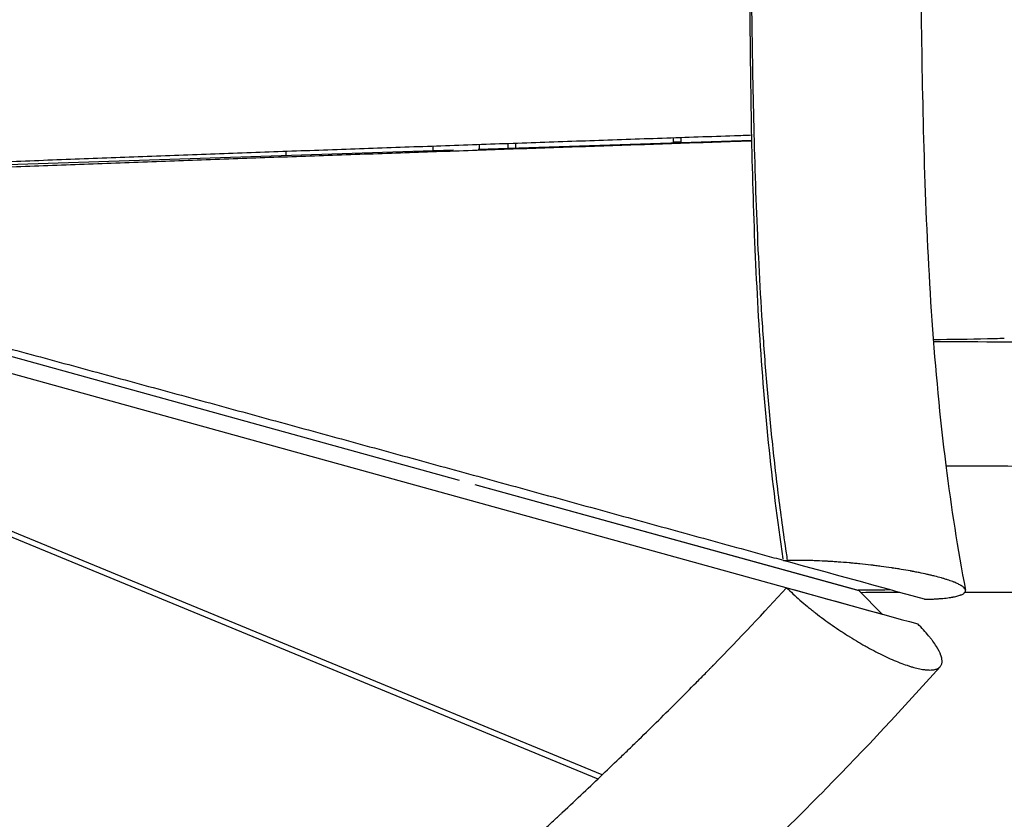
# Model space of a CAD drawing. Units: millimetres. Extents: x -8545 to 6144, y -5469 to 6094.
# Drawn here: x -2833 to -2322, y -1077 to -663 of the extents above; entities that cross this region are included whole.
import ezdxf

# ---------------------------------------------------------------- set-up
doc = ezdxf.new("R2010")
doc.units = ezdxf.units.MM
doc.header["$LTSCALE"] = 20
doc.layers.add('2d', color=230, linetype='Continuous')

msp = doc.modelspace()

# ---------------------------------------------------------------- linework, layer by layer
at = {"layer": '2d'}
for p, q in [((-2493.82, -726.56), (-2493.82, -723.93)), ((-2489.82, -726.43), (-2489.82, -723.79)), ((-2618.59, -728.25), (-2618.59, -730.63)), ((-2453.22, -725.23), (-2595.02, -729.86)), ((-2594.58, -727.41), (-2594.58, -729.85)), ((-2579.54, -729.36), (-2579.54, -726.89)), ((-2575.54, -729.23), (-2575.54, -726.75)), ((-2493.82, -726), (-2489.82, -726)), ((-2607.78, -730.28), (-2893.36, -739.6)), ((-2694.59, -733.11), (-2694.59, -730.95)), ((-2962.79, -802.37), (-2605.01, -901.22)), ((-2962.79, -802.38), (-2604.93, -901.29)), ((-2971.87, -808.68), (-2385.68, -970.71)), ((-2706.08, -873.3), (-2706.11, -873.33)), ((-2706.08, -873.3), (-2706.11, -873.33)), ((-2694.58, -876.47), (-2694.58, -876.51)), ((-2530.83, -1054.1), (-2937.23, -886.42)), ((-2939.26, -888.57), (-2533.02, -1056.18)), ((-2621.87, -896.56), (-2621.9, -896.6)), ((-2596.84, -903.53), (-2397.86, -958.53)), ((-2596.74, -903.5), (-2398.1, -958.39)), ((-2595.27, -903.91), (-2595.31, -903.95)), ((-2436.84, -942.95), (-2434.72, -942.9)), ((-2397.86, -958.53), (-2385.68, -970.71)), ((-2363.67, -963.05), (-2363.43, -963.05)), ((-2385.68, -970.71), (-2385.7, -970.73))]:
    msp.add_line(p, q, dxfattribs=at)
for points, knots in [([(-2400.88, -71.11), (-2397.49, -104.04), (-2394.16, -136.99), (-2382.72, -256.07), (-2375.54, -342.54), (-2368.3, -485.18), (-2366.92, -541.24), (-2365.64, -645.74), (-2365.31, -694.25), (-2362.04, -793.22), (-2358.96, -843.93), (-2349.94, -915.38), (-2346.57, -937.05), (-2342.49, -958.3)], [0.007217, 0.007217, 0.007217, 0.007217, 10.000132, 10.000132, 36.077296, 36.077296, 52.882856, 52.882856, 67.431445, 67.431445, 82.593453, 82.593453, 89.270841, 89.270841, 89.270841, 89.270841]), ([(-2436.98, -942.02), (-2440, -922.06), (-2442.48, -902.02), (-2446.59, -861.48), (-2448.21, -840.98), (-2450.74, -799.87), (-2451.66, -779.25), (-2453, -737.94), (-2453.43, -717.25), (-2454.02, -675.81), (-2454.17, -655.09), (-2454.45, -613.65), (-2454.57, -592.93), (-2454.9, -561.85), (-2455.03, -551.49), (-2455.37, -530.77), (-2455.59, -520.41), (-2456.38, -489.35), (-2457.11, -468.64), (-2458, -447.93)], [0.0009458, 0.0009458, 0.0009458, 0.0009458, 0.0619105, 0.0619105, 0.123821, 0.123821, 0.1857315, 0.1857315, 0.247642, 0.247642, 0.3095525, 0.3095525, 0.371463, 0.371463, 0.4024183, 0.4024183, 0.4333735, 0.4333735, 0.495284, 0.495284, 0.495284, 0.495284]), ([(-2434.72, -942.9), (-2434.92, -941.6), (-2436.67, -929.99), (-2439.66, -908.08), (-2443.11, -877.27), (-2445.89, -846.59), (-2448.81, -805.88), (-2451.2, -755.41), (-2452.7, -695.58), (-2453.46, -636.56), (-2453.97, -588.1), (-2454.58, -549.79), (-2455.21, -521.32), (-2456.09, -492.98), (-2457.05, -468.5), (-2457.73, -453.48), (-2458, -447.93)], [0, 0, 0, 0, 0.0044035, 0.0393703, 0.0743372, 0.1093041, 0.144271, 0.2142048, 0.2841385, 0.3540723, 0.4240061, 0.458973, 0.4939398, 0.5289067, 0.5638736, 0.5843392, 0.5843392, 0.5843392, 0.5843392]), ([(-2453.28, -722.54), (-2456.27, -722.64), (-2471.75, -723.17), (-2499.71, -724.13), (-2537.16, -725.42), (-2574.61, -726.72), (-2612.06, -728.02), (-2649.51, -729.34), (-2686.96, -730.67), (-2724.41, -732.02), (-2755.62, -733.16), (-2780.59, -734.09), (-2799.32, -734.79), (-2818.05, -735.51), (-2836.77, -736.23), (-2855.5, -736.97), (-2874.23, -737.72), (-2886.84, -738.24), (-2893.21, -738.5), (-2893.34, -738.51)], [111.637235, 111.637235, 111.637235, 111.637235, 126.859995, 190.289993, 253.719991, 317.149988, 380.579986, 444.009984, 507.439981, 570.869979, 634.299977, 666.014976, 697.729974, 729.444973, 761.159972, 792.874971, 824.58997, 856.304969, 856.935938, 856.935938, 856.935938, 856.935938]), ([(-2453.22, -725.5), (-2456.19, -725.61), (-2471.64, -726.13), (-2499.59, -727.08), (-2537.05, -728.35), (-2574.52, -729.63), (-2611.98, -730.93), (-2649.44, -732.23), (-2686.91, -733.54), (-2718.13, -734.65), (-2743.1, -735.55), (-2761.84, -736.23), (-2780.57, -736.92), (-2799.3, -737.61), (-2818.04, -738.32), (-2836.77, -739.04), (-2855.5, -739.77), (-2874.24, -740.52), (-2886.87, -741.04), (-2893.26, -741.3), (-2893.41, -741.31)], [113.901968, 113.901968, 113.901968, 113.901968, 129.278607, 193.91791, 258.557213, 323.196516, 387.83582, 452.475123, 517.114426, 581.753729, 614.073381, 646.393033, 678.712684, 711.032336, 743.351988, 775.671639, 807.991291, 840.310942, 872.630594, 873.372947, 873.372947, 873.372947, 873.372947]), ([(-2909.55, -813.94), (-2903.1, -815.65), (-2890.15, -819.1), (-2870.7, -824.31), (-2851.19, -829.55), (-2831.69, -834.81), (-2812.18, -840.09), (-2792.68, -845.38), (-2773.18, -850.68), (-2753.68, -855.98), (-2734.18, -861.3), (-2708.18, -868.39), (-2675.68, -877.27), (-2636.69, -887.95), (-2597.7, -898.64), (-2558.71, -909.34), (-2519.73, -920.05), (-2480.74, -930.76), (-2453.12, -938.36), (-2438.49, -942.38), (-2436.86, -942.83)], [129.596982, 129.596982, 129.596982, 129.596982, 161.598258, 193.91791, 226.237561, 258.557213, 290.876865, 323.196516, 355.516168, 387.83582, 420.155471, 452.475123, 517.114426, 581.753729, 646.393033, 711.032336, 775.671639, 840.310942, 904.950246, 913.07008, 913.07008, 913.07008, 913.07008]), ([(-2322.39, -827.88), (-2325.88, -827.99), (-2327.92, -828.04), (-2340.52, -828.34), (-2349.86, -828.47), (-2359.2, -828.49)], [18.300787, 18.300787, 18.300787, 18.300787, 35.495406, 35.495406, 84.730947, 84.730947, 84.730947, 84.730947]), ([(-2359.12, -829.47), (-2309.97, -829.43), (-2260.82, -830), (-2152.23, -832.69), (-2092.78, -835.11), (-2033.43, -838.54)], [68.829045, 68.829045, 68.829045, 68.829045, 83.575003, 83.575003, 101.443263, 101.443263, 101.443263, 101.443263]), ([(-265, -919.6), (-283.79, -920.11), (-302.64, -920.58), (-380.65, -922.24), (-440.31, -922.85), (-544.78, -921.39), (-588.69, -920), (-675.81, -916.78), (-719.02, -914.94), (-804.72, -911.89), (-847.21, -910.66), (-931.47, -909.82), (-973.22, -910.2), (-1050.87, -913.31), (-1087.41, -915.77), (-1161.07, -921.6), (-1198.18, -924.98), (-1272.96, -931.51), (-1310.63, -934.67), (-1386.54, -939.56), (-1424.79, -941.3), (-1501.87, -942.11), (-1540.27, -941.18), (-1616.76, -937.56), (-1654.86, -934.87), (-1730.79, -928.64), (-1768.62, -925.1), (-1844.01, -918.03), (-1881.58, -914.51), (-2021.05, -903.05), (-2122.83, -897.88), (-2267.1, -894.53), (-2309.91, -894.04), (-2352.64, -894.02)], [0.1408078, 0.1408078, 0.1408078, 0.1408078, 0.157603, 0.157603, 0.2101374, 0.2101374, 0.248763, 0.248763, 0.2873886, 0.2873886, 0.3260142, 0.3260142, 0.3646398, 0.3646398, 0.3984851, 0.3984851, 0.4323304, 0.4323304, 0.4661757, 0.4661757, 0.500021, 0.500021, 0.5338662, 0.5338662, 0.5677115, 0.5677115, 0.6015568, 0.6015568, 0.6354021, 0.6354021, 0.7276182, 0.7276182, 0.7666184, 0.7666184, 0.7666184, 0.7666184]), ([(-2363.43, -963.05), (-2361.9, -963.02), (-2359.73, -962.94), (-2357.37, -962.81), (-2356.24, -962.73), (-2355.77, -962.69), (-2355.46, -962.66), (-2355.3, -962.65), (-2353.92, -962.54), (-2352.21, -962.36), (-2350.42, -962.1), (-2349.59, -961.97), (-2349.18, -961.89), (-2348.99, -961.86), (-2348.9, -961.84), (-2348.85, -961.83), (-2348.82, -961.83), (-2347.92, -961.66), (-2346.74, -961.39), (-2345.6, -961.03), (-2345.09, -960.85), (-2344.85, -960.75), (-2344.73, -960.7), (-2344.68, -960.68), (-2344.65, -960.67), (-2344.63, -960.66), (-2344.11, -960.44), (-2343.48, -960.09), (-2342.98, -959.66), (-2342.8, -959.44), (-2342.72, -959.33), (-2342.68, -959.28), (-2342.67, -959.24), (-2342.66, -959.23), (-2342.5, -958.95), (-2342.41, -958.55), (-2342.55, -958.06), (-2342.67, -957.81), (-2342.74, -957.68), (-2342.79, -957.62), (-2342.8, -957.59), (-2342.82, -957.57), (-2342.82, -957.57), (-2343.03, -957.27), (-2343.46, -956.83), (-2344.17, -956.31), (-2344.59, -956.04), (-2344.77, -955.92), (-2344.9, -955.85), (-2344.97, -955.81), (-2345.56, -955.46), (-2346.47, -955), (-2347.74, -954.45), (-2348.42, -954.17), (-2348.72, -954.05), (-2348.93, -953.97), (-2349.03, -953.93), (-2349.97, -953.58), (-2351.32, -953.11), (-2352.83, -952.63), (-2353.86, -952.32), (-2354.4, -952.16), (-2356.06, -951.69), (-2357.82, -951.22), (-2360.02, -950.68), (-2361.16, -950.41), (-2361.66, -950.29), (-2361.99, -950.22), (-2362.16, -950.18), (-2363.68, -949.83), (-2365.8, -949.38), (-2368.39, -948.87), (-2369.71, -948.62), (-2370.39, -948.49), (-2370.68, -948.44), (-2370.87, -948.4), (-2370.97, -948.39), (-2372.63, -948.08), (-2375.04, -947.66), (-2377.95, -947.2), (-2379.42, -946.97), (-2380.16, -946.86), (-2380.48, -946.81), (-2380.7, -946.78), (-2380.8, -946.76), (-2382.66, -946.48), (-2385.3, -946.11), (-2388.45, -945.71), (-2390.04, -945.51), (-2390.83, -945.42), (-2391.17, -945.38), (-2391.4, -945.35), (-2391.52, -945.34), (-2393.48, -945.11), (-2396.27, -944.8), (-2399.53, -944.48), (-2401.16, -944.32), (-2401.98, -944.25), (-2402.39, -944.21), (-2402.56, -944.2), (-2402.68, -944.19), (-2402.74, -944.18), (-2404.71, -944.01), (-2407.55, -943.78), (-2410.82, -943.56), (-2412.45, -943.45), (-2413.15, -943.41), (-2413.61, -943.38), (-2413.84, -943.37), (-2415.93, -943.25), (-2418.68, -943.12), (-2421.78, -943.01), (-2423.32, -942.96), (-2424.08, -942.94), (-2424.4, -942.93), (-2424.62, -942.93), (-2424.72, -942.93), (-2428.35, -942.84), (-2431.64, -942.84), (-2434.72, -942.9)], [0, 0, 0, 0, 0.03125, 0.046875, 0.054688, 0.058594, 0.058594, 0.0625, 0.0625, 0.09375, 0.109375, 0.117188, 0.121094, 0.123047, 0.124023, 0.124023, 0.125, 0.125, 0.15625, 0.171875, 0.179688, 0.183594, 0.185547, 0.186523, 0.186523, 0.1875, 0.1875, 0.21875, 0.234375, 0.242188, 0.246094, 0.248047, 0.248047, 0.25, 0.25, 0.28125, 0.296875, 0.304688, 0.308594, 0.310547, 0.311523, 0.311523, 0.3125, 0.3125, 0.34375, 0.359375, 0.367188, 0.371094, 0.371094, 0.375, 0.375, 0.40625, 0.421875, 0.429688, 0.433594, 0.433594, 0.4375, 0.4375, 0.46875, 0.484375, 0.484375, 0.5, 0.5, 0.53125, 0.546875, 0.554688, 0.558594, 0.558594, 0.5625, 0.5625, 0.59375, 0.609375, 0.617188, 0.621094, 0.623047, 0.623047, 0.625, 0.625, 0.65625, 0.671875, 0.679688, 0.683594, 0.685547, 0.685547, 0.6875, 0.6875, 0.71875, 0.734375, 0.742188, 0.746094, 0.748047, 0.748047, 0.75, 0.75, 0.78125, 0.796875, 0.804688, 0.808594, 0.810547, 0.811523, 0.811523, 0.8125, 0.8125, 0.84375, 0.859375, 0.867188, 0.871094, 0.871094, 0.875, 0.875, 0.90625, 0.921875, 0.929688, 0.933594, 0.935547, 0.935547, 0.9375, 0.9375, 1, 1, 1, 1]), ([(-3054.13, -1572.31), (-3048.31, -1566.35), (-3042.27, -1560.1), (-3032.87, -1550.26), (-3028.08, -1545.23), (-3022.35, -1539.16), (-3019.45, -1536.08), (-3017.98, -1534.52), (-3017.25, -1533.74), (-3016.88, -1533.35), (-3016.7, -1533.15), (-3016.61, -1533.06), (-3016.56, -1533.01), (-3016.54, -1532.99), (-3016.53, -1532.97), (-3016.52, -1532.96), (-3011.36, -1527.46), (-3005.71, -1521.39), (-2996.47, -1511.42), (-2993.27, -1507.95), (-2988.27, -1502.52), (-2985.73, -1499.75), (-2982.67, -1496.43), (-2981.12, -1494.74), (-2980.35, -1493.89), (-2979.95, -1493.46), (-2979.76, -1493.25), (-2979.66, -1493.14), (-2979.61, -1493.09), (-2979.59, -1493.06), (-2979.57, -1493.05), (-2979.57, -1493.04), (-2979.57, -1493.04), (-2979.56, -1493.03), (-2977.56, -1490.85), (-2975.03, -1488.08), (-2970.45, -1483.07), (-2968.79, -1481.25), (-2966.1, -1478.3), (-2964.71, -1476.78), (-2962.99, -1474.9), (-2962.11, -1473.93), (-2961.67, -1473.45), (-2961.44, -1473.2), (-2961.35, -1473.09), (-2961.28, -1473.02), (-2961.25, -1472.99), (-2957.2, -1468.55), (-2953.67, -1464.66), (-2949.09, -1459.63), (-2947.68, -1458.09), (-2945.76, -1455.97), (-2944.84, -1454.96), (-2943.85, -1453.87), (-2943.37, -1453.35), (-2943.14, -1453.1), (-2943.02, -1452.97), (-2942.97, -1452.91), (-2942.94, -1452.88), (-2942.92, -1452.86), (-2942.92, -1452.85), (-2942.91, -1452.85), (-2942.91, -1452.85), (-2935.81, -1445.05), (-2929.2, -1437.79), (-2920.02, -1427.74), (-2917.09, -1424.53), (-2912.87, -1419.93), (-2910.81, -1417.68), (-2908.49, -1415.15), (-2907.35, -1413.91), (-2906.79, -1413.3), (-2906.51, -1412.99), (-2906.37, -1412.84), (-2906.3, -1412.76), (-2906.26, -1412.72), (-2906.25, -1412.71), (-2906.24, -1412.7), (-2906.23, -1412.69), (-2899.58, -1405.46), (-2893.17, -1398.52), (-2883.91, -1388.56), (-2880.88, -1385.31), (-2876.43, -1380.55), (-2874.22, -1378.19), (-2871.69, -1375.5), (-2870.43, -1374.16), (-2869.81, -1373.5), (-2869.49, -1373.17), (-2869.34, -1373), (-2869.26, -1372.92), (-2869.22, -1372.88), (-2869.21, -1372.86), (-2869.19, -1372.85), (-2869.19, -1372.84), (-2862.61, -1365.86), (-2856.18, -1359.1), (-2846.75, -1349.29), (-2842.09, -1344.46), (-2836.75, -1338.97), (-2834.1, -1336.26), (-2832.78, -1334.91), (-2832.13, -1334.24), (-2831.8, -1333.91), (-2831.63, -1333.74), (-2831.55, -1333.65), (-2831.52, -1333.62), (-2831.49, -1333.6), (-2831.48, -1333.58), (-2828.24, -1330.28), (-2825.03, -1327.03), (-2820.23, -1322.2), (-2817.84, -1319.79), (-2815.45, -1317.41), (-2813.86, -1315.82), (-2813.06, -1315.03), (-2809.09, -1311.08), (-2805.88, -1307.9), (-2801.01, -1303.13), (-2798.57, -1300.73), (-2795.7, -1297.93), (-2794.26, -1296.53), (-2793.53, -1295.83), (-2793.17, -1295.48), (-2792.99, -1295.3), (-2792.91, -1295.23), (-2792.86, -1295.18), (-2792.84, -1295.15), (-2786.49, -1289), (-2780.04, -1282.8), (-2770.15, -1273.39), (-2766.82, -1270.23), (-2761.77, -1265.47), (-2759.23, -1263.08), (-2756.25, -1260.28), (-2754.75, -1258.88), (-2754, -1258.18), (-2753.62, -1257.83), (-2753.43, -1257.65), (-2753.34, -1257.56), (-2753.3, -1257.52), (-2753.27, -1257.5), (-2753.26, -1257.49), (-2746.91, -1251.55), (-2740.39, -1245.51), (-2730.35, -1236.25), (-2726.96, -1233.13), (-2721.8, -1228.41), (-2719.21, -1226.03), (-2716.15, -1223.24), (-2714.61, -1221.83), (-2713.84, -1221.13), (-2713.45, -1220.78), (-2713.26, -1220.6), (-2713.16, -1220.51), (-2713.12, -1220.48), (-2713.09, -1220.45), (-2713.08, -1220.44), (-2706.8, -1214.71), (-2700.3, -1208.81), (-2690.17, -1199.65), (-2686.74, -1196.55), (-2681.49, -1191.81), (-2678.85, -1189.43), (-2675.72, -1186.61), (-2674.15, -1185.19), (-2673.36, -1184.48), (-2672.96, -1184.12), (-2672.76, -1183.94), (-2672.66, -1183.86), (-2672.61, -1183.81), (-2672.59, -1183.79), (-2672.58, -1183.78), (-2672.57, -1183.77), (-2666.63, -1178.42), (-2660.28, -1172.71), (-2650.14, -1163.59), (-2646.65, -1160.45), (-2641.26, -1155.6), (-2638.53, -1153.14), (-2635.27, -1150.2), (-2633.62, -1148.72), (-2632.79, -1147.97), (-2632.38, -1147.6), (-2632.17, -1147.41), (-2632.07, -1147.32), (-2632.01, -1147.27), (-2631.99, -1147.25), (-2631.98, -1147.24), (-2631.97, -1147.23), (-2631.96, -1147.23), (-2629.08, -1144.63), (-2625.96, -1141.81), (-2620.89, -1137.24), (-2619.14, -1135.66), (-2616.42, -1133.19), (-2615.03, -1131.94), (-2613.38, -1130.44), (-2612.54, -1129.68), (-2612.11, -1129.3), (-2611.9, -1129.11), (-2611.8, -1129.01), (-2611.74, -1128.96), (-2611.72, -1128.94), (-2611.71, -1128.93), (-2611.7, -1128.92), (-2608.34, -1125.88), (-2603.3, -1121.31), (-2597.39, -1115.94), (-2594.44, -1113.24), (-2592.96, -1111.89), (-2592.22, -1111.22), (-2591.85, -1110.88), (-2591.66, -1110.71), (-2591.57, -1110.63), (-2591.52, -1110.58), (-2591.5, -1110.57), (-2591.49, -1110.55), (-2591.48, -1110.55), (-2583.59, -1103.35), (-2576.29, -1096.64), (-2566.24, -1087.36), (-2563.05, -1084.39), (-2558.48, -1080.14), (-2556.99, -1078.76), (-2554.83, -1076.73), (-2553.76, -1075.73), (-2552.53, -1074.59), (-2551.93, -1074.02), (-2551.63, -1073.74), (-2551.48, -1073.6), (-2551.4, -1073.53), (-2551.36, -1073.5), (-2551.35, -1073.48), (-2551.34, -1073.47), (-2551.33, -1073.47), (-2551.33, -1073.46), (-2544.01, -1066.61), (-2537.04, -1060.02), (-2527.14, -1050.57), (-2523.93, -1047.5), (-2519.26, -1042.99), (-2516.95, -1040.77), (-2514.33, -1038.22), (-2513.03, -1036.96), (-2512.39, -1036.33), (-2512.07, -1036.02), (-2511.9, -1035.86), (-2511.82, -1035.78), (-2511.78, -1035.74), (-2511.77, -1035.73), (-2511.76, -1035.72), (-2511.75, -1035.71), (-2504.79, -1028.93), (-2498.07, -1022.31), (-2488.37, -1012.62), (-2485.2, -1009.44), (-2480.54, -1004.72), (-2478.24, -1002.38), (-2475.59, -999.68), (-2474.27, -998.33), (-2473.62, -997.66), (-2473.29, -997.33), (-2473.13, -997.16), (-2473.05, -997.08), (-2473.01, -997.04), (-2472.99, -997.02), (-2472.98, -997.01), (-2459.6, -983.28), (-2447, -969.93), (-2435.24, -957.04)], [0, 0, 0, 0, 0.03125, 0.03125, 0.046875, 0.054687, 0.058594, 0.060547, 0.061523, 0.062012, 0.062256, 0.062378, 0.062439, 0.062469, 0.062469, 0.0625, 0.0625, 0.09375, 0.09375, 0.109375, 0.109375, 0.117187, 0.121094, 0.123047, 0.124023, 0.124512, 0.124756, 0.124878, 0.124939, 0.124969, 0.124985, 0.124992, 0.124992, 0.125, 0.125, 0.140625, 0.140625, 0.148437, 0.148437, 0.152344, 0.154297, 0.155273, 0.155762, 0.156006, 0.156128, 0.156128, 0.15625, 0.15625, 0.171875, 0.171875, 0.179687, 0.179687, 0.183594, 0.185547, 0.186523, 0.187012, 0.187256, 0.187378, 0.187439, 0.187469, 0.187485, 0.187485, 0.1875, 0.1875, 0.21875, 0.21875, 0.234375, 0.234375, 0.242187, 0.246094, 0.248047, 0.249023, 0.249512, 0.249756, 0.249878, 0.249939, 0.249969, 0.249969, 0.25, 0.25, 0.28125, 0.28125, 0.296875, 0.296875, 0.304687, 0.308594, 0.310547, 0.311523, 0.312012, 0.312256, 0.312378, 0.312439, 0.312469, 0.312469, 0.3125, 0.3125, 0.34375, 0.34375, 0.359375, 0.367187, 0.371094, 0.373047, 0.374023, 0.374512, 0.374756, 0.374878, 0.374939, 0.374939, 0.375, 0.375, 0.390625, 0.390625, 0.398437, 0.402344, 0.402344, 0.40625, 0.40625, 0.421875, 0.421875, 0.429687, 0.433594, 0.435547, 0.436523, 0.437012, 0.437256, 0.437378, 0.437378, 0.4375, 0.4375, 0.46875, 0.46875, 0.484375, 0.484375, 0.492187, 0.496094, 0.498047, 0.499023, 0.499512, 0.499756, 0.499878, 0.499939, 0.499939, 0.5, 0.5, 0.53125, 0.53125, 0.546875, 0.546875, 0.554687, 0.558594, 0.560547, 0.561523, 0.562012, 0.562256, 0.562378, 0.562439, 0.562439, 0.5625, 0.5625, 0.59375, 0.59375, 0.609375, 0.609375, 0.617187, 0.621094, 0.623047, 0.624023, 0.624512, 0.624756, 0.624878, 0.624939, 0.624969, 0.624969, 0.625, 0.625, 0.65625, 0.65625, 0.671875, 0.671875, 0.679687, 0.683594, 0.685547, 0.686523, 0.687012, 0.687256, 0.687378, 0.687439, 0.687469, 0.687485, 0.687485, 0.6875, 0.6875, 0.703125, 0.703125, 0.710937, 0.710937, 0.714844, 0.716797, 0.717773, 0.718262, 0.718506, 0.718628, 0.718689, 0.718719, 0.718719, 0.71875, 0.71875, 0.734375, 0.742187, 0.746094, 0.748047, 0.749023, 0.749512, 0.749756, 0.749878, 0.749939, 0.749969, 0.749969, 0.75, 0.75, 0.78125, 0.78125, 0.796875, 0.796875, 0.804688, 0.804688, 0.808594, 0.810547, 0.811523, 0.812012, 0.812256, 0.812378, 0.812439, 0.812469, 0.812485, 0.812485, 0.8125, 0.8125, 0.84375, 0.84375, 0.859375, 0.859375, 0.867188, 0.871094, 0.873047, 0.874023, 0.874512, 0.874756, 0.874878, 0.874939, 0.874969, 0.874969, 0.875, 0.875, 0.90625, 0.90625, 0.921875, 0.921875, 0.929688, 0.933594, 0.935547, 0.936523, 0.937012, 0.937256, 0.937378, 0.937439, 0.937439, 0.9375, 0.9375, 1, 1, 1, 1]), ([(-2435.24, -957.04), (-2434.18, -958.09), (-2433.07, -959.16), (-2430.75, -961.32), (-2429.55, -962.41), (-2427.02, -964.61), (-2425.07, -966.26), (-2422.7, -968.19), (-2421.49, -969.15), (-2420.96, -969.56), (-2420.61, -969.83), (-2420.43, -969.97), (-2417.45, -972.28), (-2414.56, -974.42), (-2410.06, -977.55), (-2407.8, -979.08), (-2405.14, -980.82), (-2403.8, -981.67), (-2403.23, -982.04), (-2402.84, -982.28), (-2402.65, -982.4), (-2400.93, -983.47), (-2398.66, -984.85), (-2396.01, -986.39), (-2394.88, -987.03), (-2394.13, -987.45), (-2393.75, -987.66), (-2390.39, -989.52), (-2387.47, -991.03), (-2381.8, -993.74), (-2379.1, -994.92), (-2375.24, -996.42), (-2373.38, -997.1), (-2371.32, -997.77), (-2370.47, -998.02), (-2369.9, -998.19), (-2369.62, -998.27), (-2368.24, -998.65), (-2366.67, -999.03), (-2364.99, -999.34), (-2364.29, -999.45), (-2363.84, -999.51), (-2363.62, -999.54), (-2362.51, -999.66), (-2361.28, -999.73), (-2360.19, -999.69), (-2359.49, -999.63), (-2359.16, -999.59), (-2358.22, -999.42), (-2357.38, -999.18), (-2356.58, -998.76), (-2356.23, -998.52), (-2356.06, -998.39), (-2355.99, -998.33), (-2355.95, -998.3), (-2355.93, -998.28), (-2355.55, -997.94), (-2355.13, -997.38), (-2354.88, -996.72), (-2354.74, -996.25), (-2354.7, -996.01), (-2354.61, -995.23), (-2354.64, -994.39), (-2354.86, -993.29), (-2355.03, -992.72), (-2355.11, -992.46), (-2355.16, -992.29), (-2355.19, -992.21), (-2355.71, -990.72), (-2356.49, -989.16), (-2358.11, -986.6), (-2359.02, -985.28), (-2360.26, -983.65), (-2360.93, -982.82), (-2361.22, -982.46), (-2361.42, -982.21), (-2361.52, -982.09), (-2363.26, -980.01), (-2365.14, -977.96), (-2367.28, -975.82)], [0, 0, 0, 0, 0.03125, 0.03125, 0.0625, 0.0625, 0.09375, 0.109375, 0.117188, 0.121094, 0.121094, 0.125, 0.125, 0.1875, 0.1875, 0.21875, 0.234375, 0.242188, 0.246094, 0.246094, 0.25, 0.25, 0.28125, 0.296875, 0.304688, 0.304688, 0.3125, 0.3125, 0.375, 0.375, 0.4375, 0.4375, 0.46875, 0.484375, 0.492188, 0.492188, 0.5, 0.5, 0.53125, 0.546875, 0.554688, 0.554688, 0.5625, 0.5625, 0.59375, 0.609375, 0.609375, 0.625, 0.625, 0.65625, 0.671875, 0.679688, 0.683594, 0.685547, 0.685547, 0.6875, 0.6875, 0.71875, 0.734375, 0.734375, 0.75, 0.75, 0.78125, 0.796875, 0.804688, 0.808594, 0.808594, 0.8125, 0.8125, 0.875, 0.875, 0.90625, 0.921875, 0.929688, 0.933594, 0.933594, 0.9375, 0.9375, 1, 1, 1, 1]), ([(-2381.3, -958.21), (-2382.62, -958.22), (-2383.95, -958.24), (-2385.28, -958.25), (-2387.41, -958.27), (-2389.55, -958.3), (-2391.69, -958.32), (-2393.82, -958.34), (-2395.96, -958.37), (-2398.1, -958.39)], [0.0003644, 0.0003644, 0.0003644, 0.0003644, 0.00525329, 0.00525329, 0.00525329, 0.01313323, 0.01313323, 0.01313323, 0.02101316, 0.02101316, 0.02101316, 0.02101316]), ([(-277.73, -984.88), (-337.45, -986.45), (-397.25, -987.53), (-514.86, -987.19), (-572.68, -985.57), (-675.83, -981.76), (-721.27, -979.82), (-836.88, -975.79), (-907.2, -974.18), (-1026.51, -977.02), (-1075.47, -980.1), (-1163.53, -987.11), (-1202.74, -990.71), (-1307.83, -999.83), (-1373.84, -1004.99), (-1489.56, -1007.77), (-1539.2, -1006.73), (-1626.92, -1002.28), (-1665.11, -999.49), (-1752.17, -992.2), (-1801.02, -987.43), (-1922.42, -976.25), (-1995.08, -970.65), (-2135.93, -963.26), (-2204.1, -961.04), (-2295.82, -959.72), (-2319.32, -959.53), (-2342.83, -959.48)], [32.211193, 32.211193, 32.211193, 32.211193, 50.163341, 50.163341, 67.4979, 67.4979, 81.176444, 81.176444, 102.289987, 102.289987, 116.985118, 116.985118, 128.81836, 128.81836, 148.690585, 148.690585, 163.555963, 163.555963, 175.048382, 175.048382, 189.805433, 189.805433, 211.71622, 211.71622, 232.193032, 232.193032, 239.245759, 239.245759, 239.245759, 239.245759]), ([(-2355.64, -998), (-2374.74, -1019.47), (-2394.5, -1040.49), (-2436.23, -1083.05), (-2458.3, -1104.56), (-2506.87, -1150.54), (-2533.5, -1174.9), (-2596.97, -1232.3), (-2633.93, -1265.19), (-2713.35, -1338.1), (-2755.5, -1378.76), (-2820.73, -1447.35), (-2845.23, -1474.11), (-2904.35, -1539.02), (-2938.95, -1577.26), (-2987.22, -1627.64), (-2999.89, -1640.6), (-3012.74, -1653.39)], [0.005338, 0.005338, 0.005338, 0.005338, 8.653432, 8.653432, 17.88957, 17.88957, 28.733671, 28.733671, 43.625792, 43.625792, 61.137772, 61.137772, 72.040644, 72.040644, 87.539505, 87.539505, 92.9782, 92.9782, 92.9782, 92.9782])]:
    msp.add_open_spline(points, degree=3, knots=knots, dxfattribs=at)
for points in [[(-2814.86, -843.26), (-2814.84, -843.26), (-2814.81, -843.26), (-2814.79, -843.26)], [(-2436.84, -942.95), (-2436.85, -942.91), (-2436.85, -942.87), (-2436.86, -942.83)], [(-2363.67, -963.05), (-2388.06, -956.35), (-2412.45, -949.65), (-2436.84, -942.95)], [(-2435.24, -957.04), (-2412.58, -963.3), (-2389.93, -969.56), (-2367.28, -975.82)], [(-2376.54, -959.51), (-2383.28, -959.54), (-2390.02, -959.58), (-2396.76, -959.62)], [(-2355.61, -997.96), (-2355.61, -997.96), (-2355.61, -997.96), (-2355.61, -997.96)]]:
    msp.add_open_spline(points, degree=3, dxfattribs=at)

doc.saveas('drawing.dxf')
